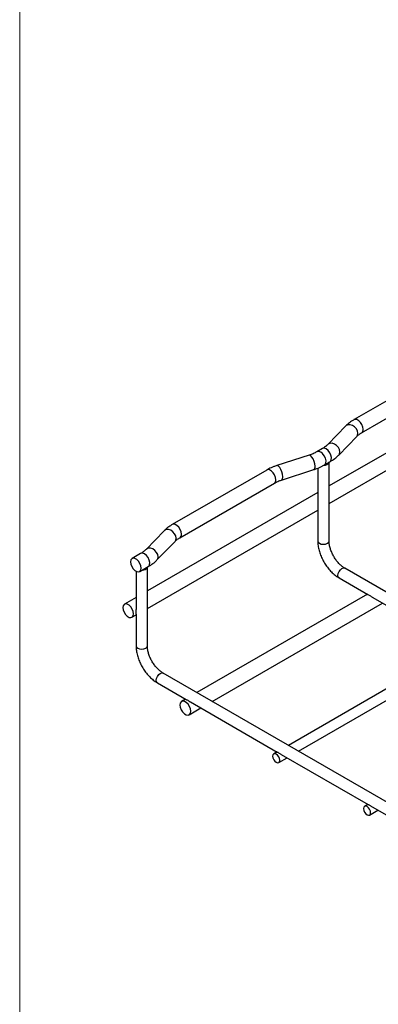
# Model space of a CAD drawing. Units: inches. Extents: x 0.2 to 8.3, y 0.2 to 10.8.
# Drawn here: x 0.2 to 1.1, y 3.8 to 6.3 of the extents above; entities that cross this region are included whole.
import ezdxf

# ---------------------------------------------------------------- set-up
doc = ezdxf.new("R2010")
doc.units = ezdxf.units.IN
doc.header["$MEASUREMENT"] = 0

msp = doc.modelspace()

# ---------------------------------------------------------------- linework, layer by layer
at = {"color": 7, "linetype": 'Continuous', "lineweight": 18}
msp.add_line((0.1969, 10.7868), (0.1969, 0.2343), dxfattribs=at)
at = {"color": 7, "linetype": 'Continuous', "lineweight": 25}
for p, q in [((1.2916, 5.4354), (1.0504, 5.2962)), ((1.0697, 5.2626), (1.311, 5.4019)), ((1.4219, 5.378), (0.9868, 5.1268)), ((0.9868, 5.0821), (1.4219, 5.3333)), ((1.0296, 5.2803), (0.9835, 5.2328)), ((1.0113, 5.2058), (1.0574, 5.2533)), ((0.9355, 5.2054), (0.8531, 5.1788)), ((0.9696, 5.2222), (0.9557, 5.2142)), ((0.9751, 5.1807), (0.989, 5.1887)), ((0.9868, 4.9863), (0.9868, 5.1874)), ((0.8276, 5.1676), (0.5864, 5.0283)), ((0.8651, 5.1419), (0.9474, 5.1686)), ((0.9579, 5.1725), (0.9579, 5.0798)), ((0.6057, 4.9948), (0.847, 5.1341)), ((0.9579, 5.1102), (0.5228, 4.859)), ((0.5228, 4.8143), (0.9579, 5.0655)), ((0.9579, 5.0673), (0.9579, 4.9863)), ((0.5657, 5.0124), (0.5195, 4.9649)), ((0.5473, 4.938), (0.5935, 4.9855)), ((0.5056, 4.9544), (0.4838, 4.9418)), ((0.4939, 4.909), (0.4939, 4.8116)), ((0.5032, 4.9083), (0.525, 4.9209)), ((0.5228, 4.7185), (0.5228, 4.9196)), ((2.1698, 4.2571), (1.0269, 4.9169)), ((1.0124, 4.8919), (1.0861, 4.8494)), ((0.4939, 4.8423), (0.4641, 4.8251)), ((1.0845, 4.8503), (0.6494, 4.5991)), ((0.6881, 4.5767), (1.1232, 4.8279)), ((1.0969, 4.8431), (1.3182, 4.7153)), ((0.4835, 4.7916), (0.4939, 4.7976)), ((0.4939, 4.7991), (0.4939, 4.7185)), ((1.3182, 4.7157), (0.8828, 4.4643)), ((0.9084, 4.4496), (1.3435, 4.7007)), ((1.8806, 3.8883), (0.5629, 4.649)), ((0.5485, 4.624), (0.6219, 4.5816)), ((0.6205, 4.5824), (0.61, 4.5764)), ((0.6294, 4.5429), (0.6592, 4.5601)), ((0.6327, 4.5754), (0.8542, 4.4475)), ((0.8539, 4.4477), (0.8453, 4.4427)), ((0.8581, 4.4205), (0.8795, 4.4329)), ((0.8644, 4.4416), (1.0862, 4.3136)), ((1.0859, 4.3137), (1.0773, 4.3088)), ((1.0964, 4.3077), (1.3182, 4.1797)), ((1.0901, 4.2866), (1.1115, 4.299))]:
    msp.add_line(p, q, dxfattribs=at)
at = {"color": 8, "linetype": 'Continuous', "lineweight": 25, "flags": 128}
for points in [[(1.0604, 5.2614), (1.0594, 5.2671), (1.0565, 5.2728), (1.052, 5.2778), (1.0465, 5.2814), (1.0406, 5.2833), (1.0351, 5.2832), (1.0306, 5.2812), (1.0296, 5.2803)], [(1.0737, 5.2715), (1.0729, 5.2774), (1.0705, 5.2835), (1.0669, 5.2891), (1.0624, 5.2936), (1.0577, 5.2963), (1.0532, 5.297), (1.0503, 5.2962)], [(1.0574, 5.2533), (1.0594, 5.2563), (1.0604, 5.2614)], [(1.0143, 5.2138), (1.0133, 5.2196), (1.0104, 5.2253), (1.0059, 5.2302), (1.0003, 5.2339), (0.9945, 5.2358), (0.989, 5.2357), (0.9845, 5.2336), (0.9836, 5.2328)], [(0.9509, 5.1772), (0.9503, 5.1832), (0.9487, 5.1897), (0.9462, 5.1958), (0.9431, 5.2008), (0.9398, 5.2042), (0.9367, 5.2055), (0.9355, 5.2054)], [(0.9751, 5.1807), (0.9765, 5.1818), (0.9786, 5.1857), (0.979, 5.1912), (0.9776, 5.1976), (0.9745, 5.2039), (0.9703, 5.2094), (0.9654, 5.2132), (0.9605, 5.215), (0.9562, 5.2145), (0.9557, 5.2142)], [(0.989, 5.1887), (0.9904, 5.1898), (0.9925, 5.1938), (0.9929, 5.1993), (0.9915, 5.2056), (0.9885, 5.2119), (0.9842, 5.2174), (0.9793, 5.2213), (0.9744, 5.2231), (0.9701, 5.2225), (0.9696, 5.2222)], [(1.0113, 5.2058), (1.0133, 5.2087), (1.0143, 5.2138)], [(0.851, 5.1429), (0.8502, 5.1488), (0.8478, 5.1549), (0.8442, 5.1606), (0.8397, 5.165), (0.8349, 5.1678), (0.8305, 5.1685), (0.8276, 5.1676)], [(0.8686, 5.1506), (0.868, 5.1566), (0.8663, 5.163), (0.8638, 5.1692), (0.8607, 5.1742), (0.8575, 5.1776), (0.8544, 5.1789), (0.8531, 5.1788)], [(0.6097, 5.0036), (0.6089, 5.0095), (0.6065, 5.0157), (0.6029, 5.0213), (0.5984, 5.0257), (0.5937, 5.0285), (0.5892, 5.0292), (0.5864, 5.0283)], [(0.5964, 4.9935), (0.5954, 4.9992), (0.5925, 5.0049), (0.588, 5.0099), (0.5825, 5.0136), (0.5766, 5.0155), (0.5711, 5.0154), (0.5666, 5.0133), (0.5657, 5.0124)], [(0.5935, 4.9855), (0.5954, 4.9884), (0.5964, 4.9935)], [(0.9579, 4.9863), (0.959, 4.9831), (0.9621, 4.9804)], [(0.9621, 4.9804), (0.9668, 4.9786), (0.9723, 4.978), (0.9779, 4.9786), (0.9825, 4.9804), (0.9857, 4.9831), (0.9868, 4.9863)], [(0.525, 4.9209), (0.5264, 4.9219), (0.5285, 4.9259), (0.5289, 4.9314), (0.5275, 4.9378), (0.5245, 4.9441), (0.5202, 4.9495), (0.5153, 4.9534), (0.5104, 4.9552), (0.5062, 4.9547), (0.5056, 4.9544)], [(0.5503, 4.946), (0.5493, 4.9517), (0.5464, 4.9574), (0.5419, 4.9624), (0.5364, 4.9661), (0.5305, 4.9679), (0.525, 4.9679), (0.5205, 4.9658), (0.5196, 4.965)], [(0.5473, 4.9379), (0.5493, 4.9409), (0.5503, 4.946)], [(1.0095, 4.8985), (1.0102, 4.9034), (1.0124, 4.9085), (1.0158, 4.913), (1.0197, 4.9161), (1.0236, 4.9175), (1.0269, 4.9169)], [(1.0124, 4.8919), (1.0124, 4.8919), (1.0102, 4.8944), (1.0095, 4.8985)], [(0.4939, 4.7185), (0.495, 4.7153), (0.4981, 4.7126)], [(0.4981, 4.7126), (0.5028, 4.7108), (0.5084, 4.7101), (0.5139, 4.7108), (0.5186, 4.7126), (0.5217, 4.7153), (0.5228, 4.7185)], [(0.5455, 4.6306), (0.5463, 4.6356), (0.5485, 4.6407), (0.5518, 4.6451), (0.5557, 4.6483), (0.5596, 4.6497), (0.5629, 4.649)], [(0.5485, 4.624), (0.5485, 4.624), (0.5463, 4.6266), (0.5455, 4.6306)]]:
    msp.add_lwpolyline(points, dxfattribs=at)
at = {"color": 7, "linetype": 'Continuous', "lineweight": 25, "flags": 128}
for points in [[(0.5072, 4.9171), (0.5064, 4.923), (0.504, 4.9291), (0.5004, 4.9348), (0.4959, 4.9392), (0.4911, 4.942), (0.4867, 4.9427), (0.483, 4.9412), (0.4806, 4.9379), (0.4798, 4.9329), (0.4806, 4.927), (0.483, 4.9209), (0.4867, 4.9153), (0.4911, 4.9108), (0.4959, 4.9081), (0.5004, 4.9074), (0.504, 4.9088), (0.5064, 4.9122), (0.5072, 4.9171)], [(0.4875, 4.8005), (0.4867, 4.8063), (0.4843, 4.8125), (0.4806, 4.8181), (0.4762, 4.8226), (0.4714, 4.8253), (0.4669, 4.826), (0.4633, 4.8246), (0.4609, 4.8212), (0.4601, 4.8163), (0.4609, 4.8104), (0.4633, 4.8043), (0.4669, 4.7986), (0.4714, 4.7942), (0.4762, 4.7914), (0.4806, 4.7907), (0.4843, 4.7921), (0.4867, 4.7955), (0.4875, 4.8005)], [(0.6334, 4.5517), (0.6326, 4.5576), (0.6302, 4.5637), (0.6266, 4.5694), (0.6221, 4.5738), (0.6173, 4.5766), (0.6129, 4.5773), (0.6092, 4.5758), (0.6069, 4.5725), (0.606, 4.5675), (0.6069, 4.5617), (0.6092, 4.5555), (0.6129, 4.5499), (0.6173, 4.5454), (0.6221, 4.5427), (0.6266, 4.542), (0.6302, 4.5434), (0.6326, 4.5468), (0.6334, 4.5517)], [(0.8608, 4.4264), (0.8601, 4.4308), (0.8581, 4.4353), (0.8552, 4.4393), (0.8517, 4.442), (0.8482, 4.4433), (0.8453, 4.4427), (0.8433, 4.4404), (0.8427, 4.4368), (0.8433, 4.4324), (0.8453, 4.4279), (0.8482, 4.4239), (0.8517, 4.4212), (0.8552, 4.42), (0.8581, 4.4205), (0.8601, 4.4228), (0.8608, 4.4264)], [(1.0927, 4.2925), (1.0921, 4.2968), (1.0901, 4.3014), (1.0872, 4.3053), (1.0837, 4.3081), (1.0802, 4.3093), (1.0773, 4.3088), (1.0753, 4.3065), (1.0746, 4.3029), (1.0753, 4.2985), (1.0773, 4.294), (1.0802, 4.29), (1.0837, 4.2872), (1.0872, 4.286), (1.0901, 4.2866), (1.0921, 4.2889), (1.0927, 4.2925)]]:
    msp.add_lwpolyline(points, dxfattribs=at)
at = {"color": 8, "linetype": 'Continuous', "lineweight": 25}
for centre, radius, start, end in [((1.0646, 5.2703), 0.00924, 304.299, 7.465), ((0.9431, 5.1753), 0.00799, 302.1859, 13.7958), ((0.8419, 5.1417), 0.00921, 303.7936, 7.5186), ((0.8608, 5.1487), 0.00799, 302.1859, 13.7958), ((0.6006, 5.0024), 0.00924, 304.299, 7.465)]:
    msp.add_arc(centre, radius, start, end, dxfattribs=at)
at = {"color": 7, "linetype": 'Continuous', "lineweight": 25}
for centre, radius, start, end in [((0.9748, 5.1931), 0.0132, 263.019, 334.2564), ((0.511, 4.9251), 0.0129, 265.4424, 334.5522)]:
    msp.add_arc(centre, radius, start, end, dxfattribs=at)
for points, knots in [([(1.0504, 5.2962), (1.0482, 5.2949), (1.0422, 5.2912), (1.0353, 5.2859), (1.031, 5.2816), (1.0296, 5.2803)], [0, 0, 0, 0, 0.272895, 0.782186, 1, 1, 1, 1]), ([(1.0574, 5.2533), (1.0583, 5.2542), (1.0609, 5.2567), (1.0651, 5.2599), (1.0687, 5.2621), (1.0697, 5.2626)], [0, 0, 0, 0, 0.273984, 0.807175, 1, 1, 1, 1]), ([(0.9835, 5.2328), (0.9826, 5.2318), (0.9797, 5.2291), (0.975, 5.2255), (0.9709, 5.223), (0.9696, 5.2222)], [0, 0, 0, 0, 0.26145, 0.7707, 1, 1, 1, 1]), ([(0.9557, 5.2142), (0.9541, 5.2133), (0.9496, 5.2108), (0.9427, 5.2078), (0.9372, 5.206), (0.9355, 5.2054)], [0, 0, 0, 0, 0.261611, 0.764924, 1, 1, 1, 1]), ([(0.989, 5.1887), (0.9912, 5.19), (0.9974, 5.1938), (1.0049, 5.1995), (1.0097, 5.2042), (1.0113, 5.2058)], [0, 0, 0, 0, 0.260604, 0.747958, 1, 1, 1, 1]), ([(0.9474, 5.1686), (0.95, 5.1694), (0.9574, 5.172), (0.9667, 5.176), (0.973, 5.1795), (0.9751, 5.1807)], [0, 0, 0, 0, 0.261445, 0.753606, 1, 1, 1, 1]), ([(0.8531, 5.1788), (0.8507, 5.1779), (0.8435, 5.1755), (0.835, 5.1717), (0.8293, 5.1685), (0.8276, 5.1676)], [0, 0, 0, 0, 0.273858, 0.788928, 1, 1, 1, 1]), ([(0.847, 5.1341), (0.8485, 5.1349), (0.8527, 5.1372), (0.8589, 5.1398), (0.8637, 5.1415), (0.8651, 5.1419)], [0, 0, 0, 0, 0.27409, 0.80157, 1, 1, 1, 1]), ([(0.9579, 5.0798), (0.9579, 5.0798), (0.9578, 5.0784), (0.958, 5.0754), (0.9581, 5.0714), (0.9579, 5.0684), (0.958, 5.0676), (0.958, 5.0673)], [0, 0, 0, 0, 0.007237, 0.258759, 0.550511, 0.871755, 1, 1, 1, 1]), ([(0.5864, 5.0283), (0.5843, 5.027), (0.5782, 5.0234), (0.5713, 5.018), (0.567, 5.0137), (0.5657, 5.0124)], [0, 0, 0, 0, 0.272895, 0.782186, 1, 1, 1, 1]), ([(0.5935, 4.9855), (0.5943, 4.9864), (0.5969, 4.9889), (0.6012, 4.9921), (0.6048, 4.9942), (0.6057, 4.9948)], [0, 0, 0, 0, 0.273984, 0.807175, 1, 1, 1, 1]), ([(0.9579, 4.9863), (0.958, 4.9843), (0.9581, 4.9784), (0.9596, 4.9683), (0.9628, 4.9562), (0.9674, 4.9443), (0.9733, 4.9327), (0.9804, 4.9217), (0.9884, 4.9117), (0.9972, 4.9028), (1.0053, 4.8962), (1.0105, 4.893), (1.0124, 4.8919)], [0, 0, 0, 0, 0.059704, 0.169593, 0.279124, 0.388246, 0.497075, 0.605888, 0.714967, 0.824611, 0.935176, 1, 1, 1, 1]), ([(1.0269, 4.9169), (1.0257, 4.9176), (1.0224, 4.9196), (1.0167, 4.9241), (1.0099, 4.9309), (1.0036, 4.9389), (0.998, 4.9478), (0.9933, 4.9572), (0.9898, 4.9667), (0.9876, 4.9759), (0.9868, 4.9824), (0.9868, 4.9856), (0.9868, 4.9863)], [0, 0, 0, 0, 0.0579792, 0.1697673, 0.2828248, 0.3970883, 0.5121398, 0.62746, 0.7423992, 0.85635, 0.9688344, 1, 1, 1, 1]), ([(0.5195, 4.9649), (0.5186, 4.964), (0.5158, 4.9612), (0.511, 4.9576), (0.5069, 4.9551), (0.5056, 4.9544)], [0, 0, 0, 0, 0.26145, 0.7707, 1, 1, 1, 1]), ([(0.525, 4.9209), (0.5272, 4.9222), (0.5334, 4.9259), (0.5409, 4.9317), (0.5457, 4.9364), (0.5473, 4.938)], [0, 0, 0, 0, 0.260604, 0.747958, 1, 1, 1, 1]), ([(1.0969, 4.8431), (1.0968, 4.8431), (1.0956, 4.8438), (1.0932, 4.8454), (1.0897, 4.8475), (1.087, 4.8489), (1.0863, 4.8493), (1.0861, 4.8494)], [0, 0, 0, 0, 0.007349, 0.258809, 0.550488, 0.871653, 1, 1, 1, 1]), ([(0.4939, 4.7991), (0.4939, 4.7991), (0.4939, 4.7995), (0.4941, 4.8013), (0.4941, 4.8048), (0.4939, 4.8085), (0.494, 4.8109), (0.494, 4.8116)], [0, 0, 0, 0, 0.0072367, 0.258759, 0.5505111, 0.8717554, 1, 1, 1, 1]), ([(0.4939, 4.7185), (0.494, 4.7164), (0.4941, 4.7105), (0.4956, 4.7004), (0.4988, 4.6884), (0.5035, 4.6764), (0.5094, 4.6648), (0.5164, 4.6539), (0.5244, 4.6438), (0.5332, 4.6349), (0.5413, 4.6284), (0.5465, 4.6252), (0.5485, 4.624)], [0, 0, 0, 0, 0.059704, 0.169593, 0.279124, 0.388246, 0.497075, 0.605888, 0.714967, 0.824611, 0.935176, 1, 1, 1, 1]), ([(0.5629, 4.649), (0.5618, 4.6497), (0.5584, 4.6517), (0.5527, 4.6563), (0.546, 4.6631), (0.5396, 4.6711), (0.534, 4.6799), (0.5293, 4.6893), (0.5258, 4.6989), (0.5236, 4.708), (0.5228, 4.7145), (0.5228, 4.7178), (0.5228, 4.7185)], [0, 0, 0, 0, 0.057979, 0.169767, 0.282825, 0.397088, 0.51214, 0.62746, 0.742399, 0.85635, 0.968834, 1, 1, 1, 1]), ([(0.6219, 4.5817), (0.6219, 4.5816), (0.6223, 4.5813), (0.6242, 4.5805), (0.6274, 4.5787), (0.6305, 4.5767), (0.6324, 4.5756), (0.6327, 4.5754)], [0, 0, 0, 0, 0.043274, 0.30043, 0.597884, 0.919912, 1, 1, 1, 1]), ([(0.8542, 4.4475), (0.8544, 4.4474), (0.8549, 4.4472), (0.8568, 4.4464), (0.8593, 4.4449), (0.8619, 4.4431), (0.8637, 4.4421), (0.8644, 4.4416)], [0, 0, 0, 0, 0.190272, 0.397448, 0.615225, 0.838702, 1, 1, 1, 1]), ([(1.0862, 4.3136), (1.0864, 4.3135), (1.0869, 4.3133), (1.0888, 4.3125), (1.0913, 4.311), (1.0939, 4.3092), (1.0957, 4.3082), (1.0964, 4.3077)], [0, 0, 0, 0, 0.1902717, 0.397448, 0.6152249, 0.8387022, 1, 1, 1, 1])]:
    msp.add_open_spline(points, degree=3, knots=knots, dxfattribs=at)

doc.saveas('drawing.dxf')
